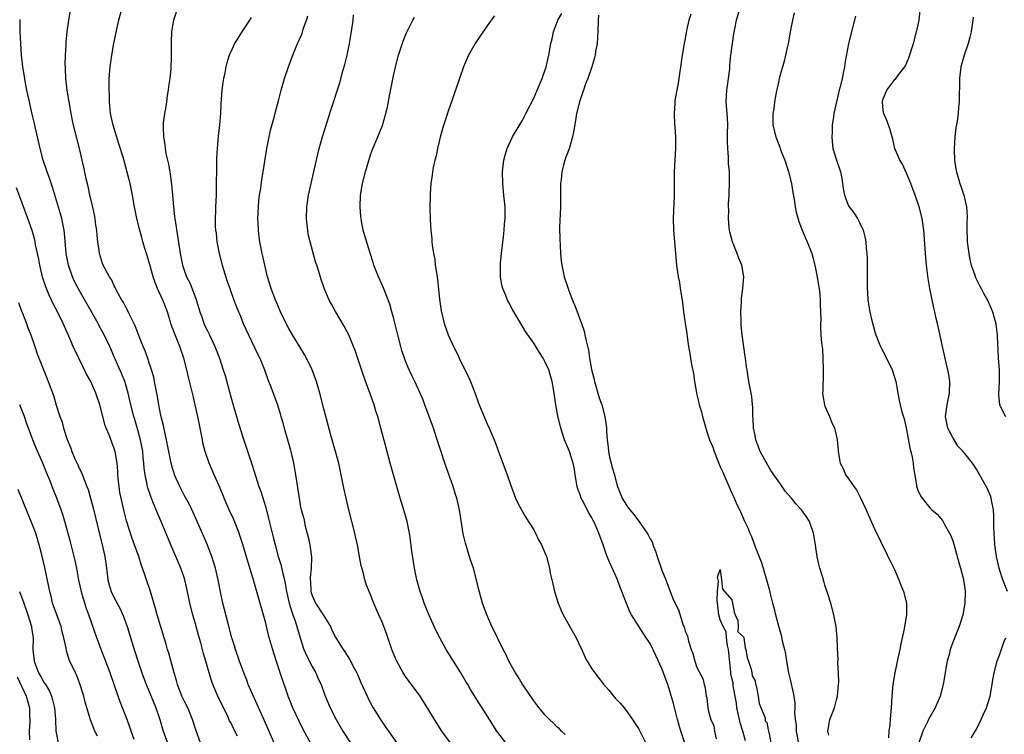
# Model space of a CAD drawing. Units: inches. Extents: x 2505000 to 2508000, y 1497000 to 1500000.
# Drawn here: x 2505945 to 2506114, y 1497774 to 1497897 of the extents above; entities that cross this region are included whole.
import ezdxf

# ---------------------------------------------------------------- set-up
doc = ezdxf.new("R2010")
doc.units = ezdxf.units.IN
doc.header["$MEASUREMENT"] = 0
doc.layers.add('LD25051497_2ft', color=101, linetype='Continuous')

msp = doc.modelspace()

# ---------------------------------------------------------------- linework, layer by layer
at = {"layer": 'LD25051497_2ft'}
for points, elevation in [([(2505988.63, 1497772.63), (2505986.79, 1497776.79), (2505984.77, 1497781.23), (2505984.02, 1497783), (2505983.74, 1497783.74), (2505983.24, 1497785), (2505982.52, 1497787), (2505981.84, 1497789), (2505981.65, 1497789.65), (2505981.21, 1497791), (2505980.54, 1497793.46), (2505979.65, 1497797), (2505979.19, 1497799.19), (2505978.84, 1497801), (2505978.37, 1497803), (2505978.06, 1497804.06), (2505977.73, 1497805), (2505977, 1497806.94), (2505976.4, 1497808.4), (2505975.24, 1497811), (2505974.54, 1497812.54), (2505973.9, 1497813.9), (2505973, 1497815.53), (2505972.24, 1497817), (2505971.37, 1497819), (2505971.28, 1497819.28), (2505971, 1497820.15), (2505970.77, 1497821), (2505970.37, 1497823), (2505970.17, 1497824.16), (2505969.99, 1497825), (2505969.67, 1497826.33), (2505969.44, 1497827.44), (2505969, 1497829.21), (2505968.67, 1497831), (2505968.44, 1497832.44), (2505968.14, 1497833.86), (2505967.94, 1497835), (2505967.78, 1497835.78), (2505967.42, 1497837), (2505967, 1497838.23), (2505966.82, 1497838.82), (2505966.29, 1497840.29), (2505965.98, 1497841), (2505965.28, 1497842.72), (2505964.59, 1497844.59), (2505963.71, 1497846.29), (2505963.28, 1497847.28), (2505963, 1497847.76), (2505962.6, 1497848.59), (2505962.32, 1497849), (2505961.46, 1497850.54), (2505961.15, 1497851.15), (2505961, 1497851.42), (2505960.52, 1497852.52), (2505960.19, 1497853), (2505959.1, 1497855), (2505959, 1497855.26), (2505958.49, 1497857), (2505958.43, 1497857.57), (2505958.2, 1497859), (2505958.06, 1497860.06), (2505958, 1497861), (2505957.86, 1497861.86), (2505957.73, 1497863), (2505957.61, 1497863.61), (2505957.32, 1497865), (2505956.84, 1497867), (2505956.51, 1497868.51), (2505956.2, 1497869.8), (2505955.8, 1497871.8), (2505955.52, 1497873), (2505955.05, 1497875), (2505954.51, 1497877), (2505954.02, 1497879), (2505953.83, 1497879.83), (2505953.61, 1497881), (2505953.26, 1497883), (2505952.94, 1497885), (2505952.7, 1497887), (2505952.64, 1497888.64), (2505952.61, 1497889), (2505952.6, 1497889.4), (2505952.65, 1497891), (2505952.75, 1497892.75), (2505952.76, 1497893.24), (2505952.93, 1497895), (2505953.19, 1497897), (2505953.55, 1497899)], 7326), ([(2505994.79, 1497772.79), (2505993.4, 1497775.4), (2505992.72, 1497776.72), (2505991.67, 1497779), (2505990.87, 1497781), (2505990.39, 1497782.39), (2505990.16, 1497783), (2505989.47, 1497785), (2505988.38, 1497788.38), (2505987.91, 1497790.09), (2505987.5, 1497791.5), (2505987, 1497793.55), (2505985.65, 1497798.35), (2505984.83, 1497801.17), (2505983.97, 1497803.97), (2505983.07, 1497807.07), (2505982.58, 1497808.58), (2505982.43, 1497809), (2505981.45, 1497811.45), (2505980.71, 1497813), (2505979.85, 1497815), (2505979.62, 1497815.62), (2505979, 1497817.12), (2505978.17, 1497819), (2505977.82, 1497819.82), (2505977.28, 1497821), (2505976.6, 1497823), (2505976.29, 1497824.29), (2505976.14, 1497825), (2505975.76, 1497827), (2505975.35, 1497829), (2505974.91, 1497831), (2505974.54, 1497832.54), (2505974.29, 1497833.71), (2505973.75, 1497835.75), (2505973.48, 1497837), (2505972.97, 1497839), (2505972.29, 1497841), (2505971.46, 1497843), (2505970.8, 1497844.8), (2505970.13, 1497847), (2505969.36, 1497849), (2505968.44, 1497851), (2505968.02, 1497852.02), (2505967.68, 1497853), (2505967.15, 1497854.85), (2505967, 1497855.44), (2505966.65, 1497856.65), (2505966.31, 1497857.69), (2505965.93, 1497859), (2505965.74, 1497859.74), (2505965.38, 1497861), (2505964.9, 1497863), (2505964.5, 1497865), (2505964.13, 1497867), (2505963.71, 1497869), (2505963.28, 1497870.72), (2505962.51, 1497873.49), (2505961.81, 1497875.81), (2505960.81, 1497879), (2505960.5, 1497880.5), (2505960.38, 1497881), (2505960.29, 1497881.71), (2505960.2, 1497883), (2505960.19, 1497884.19), (2505960.15, 1497885), (2505960.16, 1497887), (2505960.28, 1497889), (2505960.57, 1497891), (2505960.96, 1497893.04), (2505961.47, 1497895.47), (2505961.81, 1497897), (2505962.29, 1497899)], 7328), ([(2505971.61, 1497898.39), (2505971.16, 1497897), (2505971, 1497896.03), (2505970.84, 1497895), (2505970.76, 1497893.24), (2505970.76, 1497890.76), (2505970.69, 1497888.69), (2505970.52, 1497887), (2505970.33, 1497885.67), (2505970.26, 1497885), (2505970.1, 1497884.1), (2505969.95, 1497883), (2505969.86, 1497882.14), (2505969.63, 1497881), (2505969.43, 1497879.43), (2505969.41, 1497879), (2505969.41, 1497878.59), (2505969.45, 1497877), (2505969.69, 1497875.69), (2505969.74, 1497875), (2505969.88, 1497874.12), (2505970.15, 1497873), (2505970.33, 1497872.33), (2505970.53, 1497871), (2505970.62, 1497870.62), (2505970.85, 1497868.85), (2505971.01, 1497867.01), (2505971.17, 1497865), (2505971.36, 1497863.36), (2505971.39, 1497863), (2505972.32, 1497857), (2505972.7, 1497855), (2505973, 1497854.1), (2505973.41, 1497853), (2505973.96, 1497851.96), (2505975, 1497849.24), (2505975.53, 1497847.53), (2505975.68, 1497847), (2505976.08, 1497845.92), (2505976.4, 1497845), (2505976.57, 1497844.57), (2505977, 1497843.69), (2505977.35, 1497843), (2505978.29, 1497841), (2505979.05, 1497839), (2505979.72, 1497837), (2505980.02, 1497836.02), (2505981, 1497832.36), (2505982.2, 1497828.2), (2505983, 1497825.62), (2505984.33, 1497821.67), (2505984.68, 1497820.68), (2505985.85, 1497817), (2505986.15, 1497816.15), (2505987, 1497813.4), (2505987.51, 1497811.51), (2505988.31, 1497808.31), (2505988.62, 1497807), (2505989.15, 1497805), (2505989.59, 1497803.59), (2505989.93, 1497802.07), (2505990.21, 1497801), (2505990.36, 1497800.36), (2505990.6, 1497799), (2505991.05, 1497797), (2505991.47, 1497795.47), (2505991.67, 1497795), (2505992.06, 1497793.94), (2505992.35, 1497793), (2505992.89, 1497791), (2505993.56, 1497789), (2505994, 1497788), (2505995, 1497786.11), (2505995.63, 1497785), (2505996.02, 1497784.02), (2505996.5, 1497783), (2505997.17, 1497781.17), (2505998.09, 1497779), (2505999.12, 1497777), (2506000.27, 1497775), (2506001.54, 1497773)], 7330), ([(2506018.75, 1497773), (2506017.25, 1497775), (2506015.95, 1497777), (2506015, 1497778.62), (2506014.09, 1497780.09), (2506013.49, 1497781), (2506011, 1497784.42), (2506010.62, 1497785), (2506009.5, 1497787), (2506009.34, 1497787.34), (2506008.67, 1497789), (2506007.75, 1497791.75), (2506007.29, 1497793), (2506007, 1497793.74), (2506006.45, 1497795), (2506005.99, 1497795.99), (2506005.55, 1497797), (2506005.39, 1497797.39), (2506005, 1497798.46), (2506004.74, 1497799), (2506004.23, 1497800.22), (2506004.01, 1497801), (2506003.72, 1497802.28), (2506003.4, 1497803.4), (2506003.12, 1497805), (2506002.74, 1497807), (2506002.41, 1497808.41), (2506002.29, 1497809), (2506001.26, 1497813), (2506000.79, 1497815), (2506000.35, 1497817), (2505999.96, 1497819), (2505999.54, 1497821), (2505998.19, 1497825.81), (2505997, 1497830.3), (2505996.31, 1497833), (2505995.72, 1497835), (2505994.98, 1497837), (2505994.01, 1497839), (2505993.66, 1497839.66), (2505991.63, 1497843), (2505991, 1497844.11), (2505990.54, 1497845), (2505989.56, 1497847), (2505989, 1497848.23), (2505988.67, 1497849), (2505987.92, 1497851), (2505987.32, 1497853), (2505986.83, 1497855), (2505986.51, 1497856.51), (2505986.39, 1497857), (2505986.01, 1497859), (2505985.87, 1497859.87), (2505985.75, 1497861), (2505985.72, 1497862.28), (2505985.66, 1497863), (2505985.75, 1497865), (2505985.84, 1497866.16), (2505985.96, 1497867), (2505986.14, 1497868.14), (2505986.31, 1497869.69), (2505986.55, 1497871), (2505987.19, 1497875), (2505987.58, 1497877), (2505987.85, 1497878.15), (2505988.53, 1497880.53), (2505988.71, 1497881.29), (2505989.21, 1497883.21), (2505989.65, 1497885), (2505990.23, 1497887), (2505990.91, 1497889), (2505991.65, 1497891), (2505992.48, 1497893), (2505992.65, 1497893.35), (2505993.25, 1497894.75), (2505993.46, 1497895.46), (2505994, 1497897), (2505994.23, 1497897.77)], 7334), ([(2506028.22, 1497773), (2506026.7, 1497775), (2506025.41, 1497777), (2506024.16, 1497779), (2506023.69, 1497779.69), (2506022.15, 1497782.15), (2506021.69, 1497783), (2506021.42, 1497783.42), (2506020.52, 1497785), (2506017.99, 1497789), (2506016.88, 1497791), (2506016.25, 1497792.25), (2506015, 1497795.03), (2506014.21, 1497797), (2506013.9, 1497797.9), (2506013.5, 1497799), (2506012.96, 1497801), (2506012.55, 1497803), (2506012.09, 1497805.91), (2506011.85, 1497807.85), (2506011.66, 1497809), (2506011.26, 1497811), (2506010.76, 1497812.76), (2506010.09, 1497815), (2506009.51, 1497817), (2506008.38, 1497821), (2506007.66, 1497823.66), (2506006.79, 1497827), (2506006.24, 1497829), (2506005.93, 1497829.93), (2506005.6, 1497831), (2506003.85, 1497835.85), (2506002.35, 1497840.35), (2506002.1, 1497841), (2506001.28, 1497843), (2506001, 1497843.56), (2506000.49, 1497844.49), (2505999.01, 1497847.01), (2505998.29, 1497848.29), (2505997.91, 1497849), (2505997.03, 1497851.03), (2505996.51, 1497852.51), (2505996.12, 1497853.88), (2505995.77, 1497855), (2505995.57, 1497855.57), (2505994.61, 1497859), (2505994.31, 1497860.31), (2505994.21, 1497861), (2505994.14, 1497861.86), (2505994.02, 1497863), (2505994.07, 1497865), (2505994.34, 1497867), (2505994.78, 1497869), (2505995.22, 1497870.78), (2505995.96, 1497874.04), (2505996.2, 1497875), (2505996.74, 1497877), (2505998.25, 1497881.75), (2505999.73, 1497886.27), (2506000.26, 1497888.26), (2506000.6, 1497889.4), (2506000.97, 1497891), (2506001.4, 1497893), (2506001.63, 1497894.37), (2506001.85, 1497895.85), (2506001.99, 1497897), (2506002.06, 1497897.94)], 7336), ([(2506026.25, 1497897.75), (2506025.73, 1497897), (2506025, 1497896.06), (2506023.76, 1497894.24), (2506022.93, 1497893), (2506021.84, 1497891), (2506020.96, 1497889), (2506020.26, 1497887), (2506019.6, 1497885), (2506018.9, 1497883), (2506018.39, 1497881.61), (2506017.81, 1497879.81), (2506017.39, 1497878.61), (2506016.93, 1497876.93), (2506016.5, 1497875), (2506016.26, 1497873.74), (2506016.05, 1497873), (2506015.75, 1497871.75), (2506015.63, 1497871), (2506015.59, 1497870.41), (2506015.34, 1497869), (2506015.21, 1497867.21), (2506015.22, 1497866.78), (2506015.19, 1497865), (2506015.24, 1497862.76), (2506015.34, 1497861), (2506015.52, 1497859.52), (2506015.54, 1497859), (2506015.58, 1497858.41), (2506015.81, 1497857), (2506016.01, 1497856.01), (2506016.12, 1497855), (2506016.3, 1497853.7), (2506016.5, 1497852.5), (2506016.86, 1497849.14), (2506017.14, 1497847.14), (2506017.63, 1497845), (2506018, 1497844), (2506018.32, 1497843), (2506019.21, 1497841), (2506019.84, 1497839.84), (2506020.21, 1497839), (2506021.15, 1497837.15), (2506021.8, 1497835.8), (2506022.15, 1497835), (2506022.94, 1497832.94), (2506023.49, 1497831.49), (2506023.65, 1497831), (2506024.09, 1497829.91), (2506025, 1497827.77), (2506025.37, 1497827), (2506026.22, 1497825), (2506026.44, 1497824.44), (2506027, 1497822.85), (2506027.72, 1497821), (2506028.45, 1497819), (2506029, 1497817.33), (2506029.9, 1497815), (2506030.25, 1497814.25), (2506030.92, 1497813), (2506031.66, 1497811.66), (2506033, 1497809.56), (2506033.31, 1497809), (2506033.85, 1497807.85), (2506034.36, 1497807), (2506035, 1497805.52), (2506035.2, 1497805), (2506035.71, 1497803), (2506035.86, 1497802.14), (2506036.1, 1497801), (2506036.29, 1497800.29), (2506036.57, 1497799), (2506037.22, 1497797), (2506037.74, 1497795.74), (2506038.07, 1497795), (2506039.81, 1497791.81), (2506040.29, 1497791), (2506041, 1497789.55), (2506041.26, 1497789), (2506041.78, 1497787.78), (2506042.2, 1497787), (2506043, 1497785.71), (2506043.48, 1497785), (2506045, 1497783.07), (2506045.97, 1497781.97), (2506047, 1497780.7), (2506047.83, 1497779.83), (2506048.52, 1497779), (2506049, 1497778.36), (2506049.96, 1497777), (2506050.39, 1497776.38), (2506051, 1497775.46), (2506052.47, 1497772.47)], 7340), ([(2506059, 1497772.76), (2506058.26, 1497775), (2506057.96, 1497775.96), (2506057.67, 1497777), (2506057, 1497779.77), (2506056.74, 1497780.74), (2506056.02, 1497783), (2506055.74, 1497783.74), (2506055, 1497785.75), (2506053.98, 1497787.98), (2506053, 1497790.03), (2506052.33, 1497791), (2506051.8, 1497791.8), (2506051, 1497793.09), (2506049.78, 1497795), (2506049.5, 1497795.5), (2506048.93, 1497796.93), (2506048.15, 1497799), (2506047.81, 1497799.81), (2506047.38, 1497801), (2506047, 1497801.88), (2506046.02, 1497804.02), (2506045.63, 1497805), (2506045.44, 1497805.44), (2506044.92, 1497807), (2506044.2, 1497809), (2506043.61, 1497810.39), (2506043.33, 1497811), (2506043.19, 1497811.19), (2506043, 1497811.6), (2506042.46, 1497812.46), (2506041.41, 1497814.59), (2506041.18, 1497815), (2506041, 1497815.54), (2506040.6, 1497816.6), (2506040.49, 1497817), (2506040.14, 1497819), (2506039.99, 1497819.99), (2506039.79, 1497821), (2506039.15, 1497823), (2506039, 1497823.39), (2506038.32, 1497825), (2506037.66, 1497827), (2506037.14, 1497829.14), (2506036.81, 1497831), (2506036.53, 1497833), (2506036.17, 1497835), (2506035.58, 1497837), (2506035, 1497838.33), (2506034.63, 1497839), (2506033.98, 1497839.98), (2506033.37, 1497841), (2506033, 1497841.57), (2506031.62, 1497843.62), (2506030.8, 1497845), (2506030.11, 1497846.11), (2506029.39, 1497847.39), (2506028.68, 1497848.68), (2506028.52, 1497849), (2506028.23, 1497849.77), (2506027.71, 1497851), (2506027.56, 1497851.56), (2506027.31, 1497853), (2506027.31, 1497854.69), (2506027.29, 1497855), (2506027.31, 1497855.31), (2506027.48, 1497857), (2506027.82, 1497859.82), (2506027.93, 1497861), (2506027.98, 1497862.02), (2506028.08, 1497863), (2506028.09, 1497864.09), (2506028.08, 1497865), (2506027.9, 1497867), (2506027.69, 1497869), (2506027.65, 1497871), (2506027.89, 1497873), (2506028.12, 1497873.88), (2506028.46, 1497875), (2506029.38, 1497877), (2506031, 1497879.73), (2506031.68, 1497881), (2506033, 1497883.67), (2506033.61, 1497885), (2506034.45, 1497887), (2506035.12, 1497889), (2506035.59, 1497891), (2506035.95, 1497893), (2506036.17, 1497893.83), (2506036.39, 1497895), (2506037.14, 1497897), (2506037.81, 1497898.19)], 7342), ([(2506044.11, 1497897.9), (2506044.05, 1497897), (2506044.02, 1497895), (2506043.97, 1497894.03), (2506043.88, 1497893), (2506043.64, 1497891.64), (2506043.55, 1497891), (2506043.45, 1497890.55), (2506043.01, 1497889), (2506042.29, 1497887), (2506041.92, 1497886.08), (2506041.53, 1497885), (2506040.86, 1497883), (2506040.38, 1497881), (2506040.22, 1497880.22), (2506039.91, 1497878.09), (2506039.65, 1497877), (2506039.07, 1497874.93), (2506038.5, 1497873.5), (2506038.34, 1497873), (2506038.14, 1497872.14), (2506037.81, 1497871), (2506037.71, 1497869.71), (2506037.63, 1497869), (2506037.58, 1497865), (2506037.46, 1497861.46), (2506037.47, 1497859.47), (2506037.56, 1497858.44), (2506037.62, 1497857), (2506037.74, 1497855.74), (2506037.83, 1497855), (2506038.23, 1497853), (2506038.9, 1497851), (2506039, 1497850.77), (2506039.66, 1497849), (2506040.05, 1497848.05), (2506041.21, 1497845), (2506041.64, 1497843.64), (2506041.81, 1497843), (2506042.03, 1497841.97), (2506042.39, 1497840.39), (2506042.6, 1497839), (2506042.94, 1497837.06), (2506043.36, 1497835.36), (2506043.42, 1497835), (2506044.24, 1497832.24), (2506044.68, 1497831), (2506045.24, 1497829), (2506045.45, 1497827.45), (2506045.5, 1497827), (2506045.5, 1497826.5), (2506045.6, 1497825), (2506045.77, 1497823.77), (2506045.83, 1497823), (2506046.04, 1497822.04), (2506046.3, 1497821), (2506046.42, 1497820.42), (2506046.87, 1497819), (2506047, 1497818.48), (2506047.41, 1497817), (2506047.84, 1497815.84), (2506048.18, 1497815), (2506049, 1497813.67), (2506049.52, 1497813), (2506050.2, 1497812.2), (2506051, 1497811.11), (2506051.06, 1497811.06), (2506051.3, 1497810.7), (2506052.51, 1497809), (2506052.68, 1497808.68), (2506053, 1497808.02), (2506053.37, 1497807.37), (2506053.48, 1497807), (2506053.92, 1497805.92), (2506054.2, 1497805), (2506055, 1497802.66), (2506055.66, 1497801), (2506056.05, 1497800.05), (2506056.43, 1497799), (2506057, 1497797.49), (2506057.85, 1497795.85), (2506058.61, 1497793.39), (2506058.83, 1497792.83), (2506059, 1497792.18), (2506059.39, 1497791.39), (2506059.44, 1497791), (2506059.57, 1497790.43), (2506060.06, 1497789), (2506060.33, 1497788.33), (2506060.65, 1497787), (2506061, 1497785.95), (2506062.03, 1497784.03), (2506062.25, 1497783), (2506062.44, 1497782.44), (2506062.63, 1497781), (2506062.7, 1497780.7), (2506062.89, 1497779), (2506063, 1497778.38), (2506063.42, 1497777), (2506063.92, 1497775.92), (2506064.03, 1497775), (2506064.32, 1497773.68)], 7344), ([(2506059.95, 1497898.05), (2506059.64, 1497897), (2506059.26, 1497895.26), (2506059.19, 1497894.81), (2506058.83, 1497893), (2506058.5, 1497891), (2506058.23, 1497889), (2506057.8, 1497886.2), (2506057.55, 1497885), (2506057.25, 1497883.25), (2506057.22, 1497883), (2506057.22, 1497882.78), (2506057.12, 1497881), (2506057.2, 1497879.2), (2506057.25, 1497878.75), (2506057.36, 1497877), (2506057.36, 1497875), (2506057.13, 1497871), (2506057.13, 1497866.87), (2506056.96, 1497863), (2506057.01, 1497861), (2506057.52, 1497855), (2506057.82, 1497853), (2506058.01, 1497852.01), (2506058.17, 1497851), (2506058.35, 1497849.65), (2506058.55, 1497848.55), (2506058.73, 1497847), (2506059, 1497845.04), (2506059.28, 1497843.28), (2506059.32, 1497842.68), (2506059.58, 1497841), (2506059.81, 1497839.81), (2506059.91, 1497839), (2506060.08, 1497837.92), (2506060.41, 1497836.41), (2506060.61, 1497835), (2506060.93, 1497833.07), (2506061, 1497832.74), (2506061.36, 1497831.36), (2506061.42, 1497831), (2506061.8, 1497829.8), (2506061.96, 1497829), (2506062.23, 1497828.23), (2506062.54, 1497827), (2506063, 1497825.53), (2506063.19, 1497825), (2506063.73, 1497823.73), (2506063.97, 1497823), (2506065, 1497820.4), (2506065.47, 1497819.47), (2506066.17, 1497817.83), (2506066.68, 1497816.68), (2506067, 1497815.88), (2506067.3, 1497815.3), (2506067.78, 1497814.22), (2506068.56, 1497812.56), (2506069, 1497811.43), (2506069.15, 1497811.15), (2506069.8, 1497809.8), (2506070.11, 1497809), (2506070.39, 1497808.39), (2506071, 1497806.65), (2506072.07, 1497804.07), (2506072.38, 1497803), (2506073.4, 1497799.4), (2506073.64, 1497798.36), (2506074, 1497797), (2506074.23, 1497796.23), (2506074.51, 1497795), (2506075, 1497793.09), (2506075.48, 1497791.48), (2506075.72, 1497790.28), (2506076.03, 1497789), (2506076.2, 1497788.2), (2506076.38, 1497787), (2506076.75, 1497785), (2506077, 1497783.85), (2506077.57, 1497781.57), (2506077.64, 1497781), (2506077.83, 1497779.83), (2506077.82, 1497779), (2506077.76, 1497778.24), (2506077.88, 1497777), (2506078.03, 1497776.03), (2506078.06, 1497775), (2506078.54, 1497772.54)], 7346), ([(2506083.68, 1497774.32), (2506083.5, 1497775), (2506083.63, 1497775.63), (2506083.84, 1497777), (2506084.65, 1497779), (2506085, 1497780.37), (2506085.18, 1497781), (2506085.35, 1497783), (2506085.36, 1497783.36), (2506085.32, 1497785), (2506085.23, 1497786.77), (2506085.24, 1497787.24), (2506085.18, 1497789.18), (2506085.1, 1497791.1), (2506084.93, 1497792.93), (2506084.55, 1497795), (2506084.02, 1497797), (2506083.57, 1497798.43), (2506083, 1497800.09), (2506082.78, 1497800.78), (2506082.62, 1497801.38), (2506082.12, 1497803), (2506081.88, 1497803.88), (2506081.67, 1497805), (2506081.45, 1497806.55), (2506081.31, 1497807.31), (2506081.04, 1497809), (2506080.34, 1497811), (2506079.81, 1497811.81), (2506078.98, 1497813), (2506078.01, 1497814.01), (2506077.24, 1497815), (2506077.12, 1497815.12), (2506076.18, 1497816.18), (2506075.65, 1497817), (2506073.72, 1497819.72), (2506071.9, 1497823), (2506071.63, 1497823.63), (2506071.13, 1497825), (2506071, 1497825.73), (2506070.73, 1497827), (2506070.67, 1497828.67), (2506070.63, 1497829), (2506070.61, 1497830.61), (2506070.55, 1497831), (2506070.43, 1497832.43), (2506070.15, 1497833.85), (2506069.96, 1497835), (2506069.81, 1497835.81), (2506069.63, 1497837), (2506069.53, 1497837.53), (2506069.35, 1497839), (2506069.29, 1497839.29), (2506068.79, 1497843), (2506068.64, 1497844.64), (2506068.6, 1497845.4), (2506068.57, 1497847), (2506068.68, 1497848.68), (2506068.7, 1497849.3), (2506068.93, 1497851), (2506069.08, 1497853), (2506068.75, 1497855), (2506068.19, 1497856.19), (2506067.93, 1497857), (2506067.11, 1497859), (2506066.68, 1497860.68), (2506066.62, 1497861), (2506066.57, 1497861.43), (2506066.44, 1497863), (2506066.48, 1497864.48), (2506066.46, 1497865), (2506066.47, 1497865.53), (2506066.56, 1497867), (2506066.64, 1497869.36), (2506066.6, 1497871), (2506066.44, 1497872.44), (2506066.46, 1497873.54), (2506066.31, 1497875), (2506066.27, 1497876.27), (2506066.28, 1497877), (2506066.28, 1497877.72), (2506066.32, 1497879), (2506066.26, 1497880.26), (2506066.19, 1497881), (2506066.03, 1497883), (2506066.16, 1497885), (2506066.26, 1497885.74), (2506066.46, 1497887), (2506066.66, 1497888.66), (2506066.7, 1497889.3), (2506066.87, 1497891), (2506067.12, 1497893), (2506067.34, 1497894.66), (2506067.53, 1497895.53), (2506067.81, 1497897), (2506068.38, 1497899)], 7348), ([(2506077.73, 1497898.27), (2506077.44, 1497897), (2506077.05, 1497895.05), (2506076.73, 1497893.27), (2506076.56, 1497892.56), (2506076.23, 1497891), (2506075.99, 1497890.01), (2506075.14, 1497887), (2506075, 1497886.4), (2506074.64, 1497884.64), (2506074.35, 1497883), (2506074.2, 1497881.8), (2506074.06, 1497881), (2506074.05, 1497880.05), (2506074.08, 1497879), (2506074.55, 1497877), (2506075.24, 1497875.24), (2506075.31, 1497875), (2506075.49, 1497874.51), (2506076.09, 1497873), (2506076.75, 1497871), (2506077.23, 1497869), (2506077.46, 1497867.46), (2506077.69, 1497866.31), (2506077.88, 1497865), (2506078.05, 1497864.05), (2506078.49, 1497862.49), (2506079, 1497861.3), (2506079.64, 1497859.64), (2506079.95, 1497859), (2506080.73, 1497857), (2506081, 1497856.1), (2506081.28, 1497855), (2506081.69, 1497853), (2506081.85, 1497851.85), (2506081.99, 1497851), (2506082.13, 1497849.87), (2506082.19, 1497849), (2506082.15, 1497848.15), (2506082.24, 1497847), (2506082.27, 1497845.73), (2506082.21, 1497845), (2506082.23, 1497844.23), (2506082.29, 1497843), (2506082.41, 1497841.59), (2506082.56, 1497840.56), (2506082.66, 1497839), (2506082.72, 1497837), (2506082.67, 1497836.67), (2506082.64, 1497833.36), (2506082.58, 1497833), (2506082.62, 1497832.62), (2506082.92, 1497831), (2506083, 1497830.78), (2506083.79, 1497829), (2506084.11, 1497828.11), (2506084.64, 1497827), (2506085, 1497825.6), (2506085.12, 1497825), (2506085.25, 1497823.25), (2506085.28, 1497823), (2506085.62, 1497821), (2506086.1, 1497820.1), (2506086.55, 1497819), (2506087, 1497818.43), (2506087.94, 1497817), (2506088.42, 1497816.42), (2506089.08, 1497815.08), (2506090.07, 1497813), (2506091, 1497810.86), (2506091.84, 1497809), (2506092.23, 1497808.23), (2506092.81, 1497807), (2506093.56, 1497805.56), (2506093.81, 1497805), (2506094.22, 1497804.22), (2506095, 1497802.64), (2506095.69, 1497801), (2506096.04, 1497800.04), (2506096.48, 1497799), (2506096.97, 1497797), (2506096.98, 1497795), (2506096.7, 1497793.3), (2506096.6, 1497792.6), (2506096.26, 1497791), (2506096.01, 1497789.99), (2506095.84, 1497789), (2506095.53, 1497787.54), (2506095.33, 1497786.67), (2506094.98, 1497785.02), (2506094.65, 1497783), (2506094.46, 1497781), (2506094.34, 1497779), (2506094.23, 1497777.77), (2506094.19, 1497777), (2506094.13, 1497776.13), (2506093.95, 1497775), (2506093.88, 1497773.88)], 7350), ([(2506114.36, 1497799), (2506113.53, 1497801), (2506113, 1497802.59), (2506112.89, 1497803), (2506112.46, 1497805), (2506112.17, 1497807), (2506112.11, 1497808.11), (2506112.03, 1497809), (2506111.97, 1497810.03), (2506112.01, 1497812.01), (2506111.91, 1497813), (2506111.62, 1497814.38), (2506111.54, 1497815), (2506111.39, 1497815.39), (2506110.81, 1497816.81), (2506109.34, 1497819.34), (2506109, 1497819.97), (2506108.33, 1497821), (2506107, 1497822.65), (2506106.75, 1497823), (2506105.88, 1497823.88), (2506105, 1497825.27), (2506104.11, 1497827), (2506103.68, 1497829), (2506103.97, 1497831), (2506104.4, 1497833), (2506104.42, 1497835), (2506104.24, 1497836.24), (2506104.09, 1497837), (2506103.79, 1497838.21), (2506103.53, 1497839.53), (2506103.17, 1497841), (2506102.3, 1497845), (2506102.05, 1497846.04), (2506101.85, 1497847), (2506101.68, 1497847.68), (2506101.01, 1497851), (2506100.71, 1497852.71), (2506100.42, 1497855), (2506100.3, 1497856.3), (2506099.99, 1497861), (2506099.67, 1497863), (2506099.15, 1497865), (2506098.49, 1497867), (2506098.1, 1497868.1), (2506097.74, 1497869), (2506097, 1497870.77), (2506096.29, 1497872.29), (2506095.85, 1497873), (2506095, 1497875), (2506094.63, 1497876.63), (2506094.21, 1497878.21), (2506093.68, 1497879.68), (2506093.08, 1497881), (2506093, 1497881.57), (2506092.87, 1497883), (2506093, 1497883.51), (2506093.61, 1497885), (2506095, 1497886.82), (2506095.1, 1497886.9), (2506095.62, 1497887.62), (2506096.69, 1497889), (2506096.81, 1497889.19), (2506097.42, 1497890.58), (2506098.17, 1497893), (2506098.72, 1497895), (2506099, 1497896.23), (2506099.16, 1497897), (2506099.34, 1497898.66)], 7354), ([(2505982.14, 1497774.14), (2505981.48, 1497775.48), (2505981, 1497776.47), (2505980.81, 1497776.81), (2505980.49, 1497777.51), (2505978.79, 1497781), (2505977.93, 1497783), (2505977.69, 1497783.69), (2505977.28, 1497785), (2505976.72, 1497787), (2505976.33, 1497788.33), (2505975.85, 1497790.15), (2505975.46, 1497791.46), (2505975, 1497793.18), (2505974.49, 1497795), (2505973.99, 1497797), (2505973.48, 1497799.48), (2505973.13, 1497801), (2505973, 1497801.41), (2505972.45, 1497803), (2505970.71, 1497807), (2505969.05, 1497811), (2505968.42, 1497812.42), (2505967.65, 1497814.35), (2505967.26, 1497815.26), (2505966.77, 1497816.77), (2505966.71, 1497817), (2505966.67, 1497817.33), (2505966.32, 1497819), (2505966.16, 1497820.16), (2505966.11, 1497821), (2505965.99, 1497821.99), (2505965.9, 1497823), (2505965.52, 1497825), (2505965, 1497826.91), (2505964.51, 1497828.51), (2505964.35, 1497829), (2505963.86, 1497831), (2505963.4, 1497833), (2505963, 1497834.42), (2505962.82, 1497835), (2505962.3, 1497836.3), (2505961, 1497839.25), (2505960.22, 1497841), (2505959.28, 1497843), (2505958.48, 1497844.48), (2505958.22, 1497845), (2505957.77, 1497845.77), (2505957.07, 1497847.07), (2505955, 1497850.69), (2505954.2, 1497852.2), (2505953.84, 1497853), (2505953.14, 1497855), (2505952.77, 1497857), (2505952.47, 1497860.47), (2505952.39, 1497861), (2505952.22, 1497861.78), (2505952, 1497863), (2505951.79, 1497863.79), (2505950.39, 1497868.39), (2505949.9, 1497869.9), (2505949.49, 1497871), (2505948.83, 1497873), (2505948.31, 1497875), (2505947.49, 1497878.51), (2505947.32, 1497879.32), (2505946.87, 1497881.13), (2505946.43, 1497883), (2505946.19, 1497884.19), (2505946.01, 1497885), (2505945.78, 1497886.22), (2505945.64, 1497887), (2505945.33, 1497889), (2505945.09, 1497891), (2505944.95, 1497893), (2505944.88, 1497895), (2505944.87, 1497897.13)], 7324), ([(2505984.51, 1497897.49), (2505984.2, 1497897), (2505982.9, 1497895), (2505981.65, 1497893), (2505981, 1497891.62), (2505980.73, 1497891), (2505980.31, 1497889.69), (2505980.15, 1497889), (2505979.98, 1497887.98), (2505979.76, 1497887), (2505979.67, 1497886.33), (2505979.5, 1497885), (2505979.32, 1497882.68), (2505979.23, 1497881), (2505979.08, 1497879.08), (2505978.87, 1497877.13), (2505978.68, 1497875), (2505978.58, 1497873.42), (2505978.49, 1497867), (2505978.39, 1497865), (2505978.38, 1497864.38), (2505978.3, 1497863), (2505978.33, 1497861.67), (2505978.39, 1497861), (2505978.48, 1497860.48), (2505978.64, 1497859), (2505978.99, 1497857), (2505979.51, 1497855), (2505979.76, 1497854.24), (2505980.35, 1497852.35), (2505980.85, 1497851), (2505981.54, 1497849), (2505981.94, 1497847.94), (2505982.33, 1497847), (2505982.54, 1497846.54), (2505983.16, 1497845), (2505984.04, 1497843), (2505985.66, 1497839.66), (2505985.97, 1497839), (2505986.78, 1497837), (2505987.38, 1497835.38), (2505987.88, 1497834.12), (2505988.3, 1497833), (2505989.01, 1497831.01), (2505989.47, 1497829.47), (2505989.6, 1497829), (2505989.92, 1497827.92), (2505990.16, 1497827), (2505990.81, 1497824.81), (2505991.25, 1497823.25), (2505991.31, 1497823), (2505991.75, 1497821), (2505992.09, 1497819), (2505992.72, 1497815), (2505993, 1497813.48), (2505993.1, 1497813), (2505993.52, 1497811.52), (2505993.79, 1497810.2), (2505994.29, 1497808.29), (2505994.56, 1497807), (2505994.87, 1497804.87), (2505994.82, 1497803), (2505994.64, 1497801.36), (2505994.66, 1497801), (2505994.69, 1497800.69), (2505994.76, 1497799), (2505995, 1497798.28), (2505995.56, 1497797), (2505996.89, 1497795), (2505997, 1497794.8), (2505998.12, 1497793), (2505998.36, 1497792.36), (2505999.03, 1497791.03), (2506000.29, 1497789), (2506000.6, 1497788.6), (2506001.38, 1497787.38), (2506002.16, 1497785.84), (2506002.62, 1497785), (2506003.34, 1497783.34), (2506004.41, 1497781), (2506005, 1497779.84), (2506005.46, 1497779), (2506006.7, 1497777), (2506007.64, 1497775.64), (2506008.06, 1497775), (2506010.94, 1497770.94)], 7332), ([(2506038.43, 1497774.43), (2506037.78, 1497775), (2506037.41, 1497775.41), (2506037, 1497775.74), (2506036.4, 1497776.4), (2506035.73, 1497777), (2506035, 1497777.73), (2506033.94, 1497779), (2506033.54, 1497779.54), (2506033, 1497780.19), (2506031.29, 1497782.71), (2506031, 1497783.16), (2506030.34, 1497784.34), (2506029.88, 1497785), (2506028.76, 1497787), (2506028.21, 1497788.21), (2506027.77, 1497789), (2506026.79, 1497791), (2506026.24, 1497792.24), (2506025.84, 1497793), (2506024.94, 1497795), (2506024.22, 1497797), (2506023.51, 1497799.51), (2506023.17, 1497801), (2506022.65, 1497803), (2506022.24, 1497804.24), (2506022.01, 1497805), (2506021.74, 1497805.74), (2506021.27, 1497807.27), (2506020.88, 1497808.88), (2506020.27, 1497813), (2506019.8, 1497815), (2506019.61, 1497815.61), (2506019.16, 1497817), (2506017.77, 1497821), (2506017, 1497823.31), (2506016.46, 1497825), (2506015.79, 1497827), (2506014.34, 1497831), (2506013.96, 1497831.96), (2506013.52, 1497833), (2506012.58, 1497835), (2506012.06, 1497836.06), (2506011.63, 1497837), (2506011, 1497838.49), (2506010.81, 1497839), (2506010.36, 1497840.36), (2506010.18, 1497841), (2506009.66, 1497843), (2506009, 1497845.78), (2506008.67, 1497847), (2506008.29, 1497848.29), (2506007.39, 1497850.61), (2506007.19, 1497851.19), (2506007, 1497851.63), (2506006.36, 1497853), (2506005.59, 1497855), (2506005.44, 1497855.44), (2506004.95, 1497857.05), (2506004.01, 1497860.01), (2506003.75, 1497861), (2506003.47, 1497862.53), (2506003.37, 1497863), (2506003.33, 1497863.33), (2506003.2, 1497865), (2506003.26, 1497867), (2506003.61, 1497869), (2506004.16, 1497871), (2506005, 1497873.92), (2506005.28, 1497874.72), (2506006.25, 1497877), (2506007.04, 1497878.96), (2506007.65, 1497881), (2506007.93, 1497882.07), (2506008.31, 1497884.31), (2506008.55, 1497885.45), (2506009, 1497887.74), (2506009.29, 1497889), (2506009.81, 1497891), (2506010.22, 1497892.22), (2506010.58, 1497893.42), (2506011, 1497894.46), (2506011.16, 1497894.84), (2506011.52, 1497895.52), (2506012.27, 1497897), (2506012.53, 1497897.47)], 7338), ([(2506088.26, 1497897.74), (2506087.72, 1497895.72), (2506087.05, 1497893), (2506086.39, 1497889.61), (2506086.33, 1497889), (2506086.2, 1497888.2), (2506085.94, 1497887), (2506085.6, 1497885.6), (2506085.44, 1497885), (2506084.96, 1497883), (2506084.55, 1497881), (2506084.46, 1497880.46), (2506084.26, 1497879), (2506084.22, 1497877.78), (2506084.16, 1497877), (2506084.22, 1497876.22), (2506084.37, 1497875), (2506084.96, 1497873), (2506085.5, 1497871.5), (2506085.64, 1497871), (2506085.87, 1497869.87), (2506086.12, 1497868.12), (2506086.33, 1497867), (2506087, 1497865.29), (2506087.16, 1497865), (2506087.96, 1497863.96), (2506088.59, 1497863), (2506089, 1497862.21), (2506089.54, 1497861), (2506089.87, 1497859.87), (2506090, 1497859), (2506090.08, 1497857.92), (2506090.21, 1497857), (2506090.24, 1497856.24), (2506090.26, 1497855), (2506090.22, 1497853.78), (2506090.23, 1497853), (2506090.26, 1497852.26), (2506090.22, 1497851), (2506090.31, 1497850.31), (2506090.37, 1497849), (2506090.73, 1497847), (2506091, 1497845.73), (2506091.55, 1497843.55), (2506091.74, 1497843), (2506092.27, 1497841.73), (2506092.54, 1497841), (2506092.68, 1497840.68), (2506093.57, 1497839), (2506094.53, 1497837), (2506095.15, 1497835), (2506095.49, 1497833), (2506095.76, 1497831.76), (2506095.9, 1497831), (2506096.2, 1497829.8), (2506096.6, 1497828.6), (2506097, 1497826.77), (2506097.58, 1497823.58), (2506097.74, 1497823), (2506097.96, 1497822.04), (2506098.14, 1497821), (2506098.22, 1497820.22), (2506098.71, 1497817.29), (2506098.74, 1497817), (2506099, 1497816.27), (2506099.39, 1497815.39), (2506099.67, 1497815), (2506101, 1497813.36), (2506101.37, 1497813), (2506102.26, 1497812.26), (2506103.16, 1497811.16), (2506103.51, 1497810.49), (2506104.38, 1497809), (2506104.58, 1497808.58), (2506105, 1497807.49), (2506105.12, 1497807.12), (2506105.7, 1497805), (2506105.96, 1497803.96), (2506106.27, 1497803), (2506106.74, 1497801.26), (2506106.79, 1497801), (2506107, 1497799.47), (2506107.06, 1497798.94), (2506107, 1497797), (2506106.64, 1497795), (2506106.02, 1497793), (2506105.17, 1497790.83), (2506104.52, 1497789), (2506104.37, 1497788.37), (2506104, 1497787), (2506103.83, 1497786.17), (2506103.65, 1497785), (2506103.29, 1497783), (2506102.75, 1497781), (2506101.94, 1497779), (2506100.85, 1497777.15), (2506100.79, 1497777), (2506100.59, 1497776.59), (2506099.78, 1497775), (2506099.13, 1497773)], 7352), ([(2506108.46, 1497897.54), (2506108.41, 1497897), (2506108.07, 1497895), (2506107.89, 1497894.11), (2506107.57, 1497893), (2506106.88, 1497891), (2506106.34, 1497889), (2506106.09, 1497887), (2506106.01, 1497883), (2506105.95, 1497882.05), (2506105.85, 1497881), (2506105.68, 1497879.68), (2506105.47, 1497878.53), (2506105.32, 1497877), (2506105.18, 1497875), (2506105.2, 1497874.8), (2506105.24, 1497873), (2506105.47, 1497871.47), (2506105.58, 1497871), (2506106.16, 1497869), (2506106.39, 1497868.39), (2506106.82, 1497867), (2506107.3, 1497865), (2506107.42, 1497863.42), (2506107.39, 1497863), (2506107.34, 1497862.66), (2506107.35, 1497861), (2506107.43, 1497859.43), (2506107.42, 1497859), (2506107.67, 1497857), (2506107.88, 1497855.88), (2506108.12, 1497855), (2506108.75, 1497853.25), (2506108.86, 1497852.86), (2506109.52, 1497851.52), (2506109.82, 1497851), (2506110.19, 1497850.19), (2506110.9, 1497849), (2506111.53, 1497847.53), (2506111.77, 1497847), (2506112.04, 1497845.96), (2506112.31, 1497845), (2506112.41, 1497844.41), (2506112.54, 1497843), (2506112.59, 1497841.41), (2506112.65, 1497840.65), (2506112.73, 1497839), (2506112.89, 1497837), (2506112.91, 1497835), (2506112.78, 1497832.78), (2506112.96, 1497831), (2506113, 1497830.89), (2506114.01, 1497829)], 7356), ([(2505975.8, 1497773), (2505975.04, 1497775.04), (2505974.46, 1497777), (2505973.63, 1497779), (2505973, 1497780.21), (2505972.63, 1497781), (2505971.86, 1497783), (2505971.68, 1497783.68), (2505971.3, 1497785), (2505970.37, 1497788.37), (2505970.17, 1497789), (2505969.92, 1497789.92), (2505969.57, 1497791), (2505968.94, 1497793.06), (2505968.37, 1497795), (2505968.08, 1497796.08), (2505967.16, 1497799.16), (2505966.53, 1497801), (2505966.31, 1497801.69), (2505965.86, 1497803), (2505965.63, 1497803.63), (2505965.2, 1497805), (2505964.48, 1497807), (2505964.07, 1497808.07), (2505963.11, 1497811.11), (2505962.69, 1497812.69), (2505962.17, 1497815), (2505961.99, 1497815.99), (2505961.83, 1497817), (2505961.7, 1497818.3), (2505961.64, 1497819), (2505961.61, 1497819.61), (2505961.49, 1497821), (2505961.17, 1497823), (2505961, 1497823.54), (2505960.58, 1497824.58), (2505960.12, 1497825.88), (2505959.64, 1497827), (2505959.47, 1497827.47), (2505958.54, 1497831), (2505957.87, 1497833), (2505956.96, 1497835), (2505956.27, 1497836.27), (2505954.91, 1497839), (2505953.98, 1497841), (2505953.21, 1497842.79), (2505952.46, 1497844.45), (2505952.23, 1497845), (2505951.25, 1497847), (2505950.48, 1497848.48), (2505950.24, 1497849), (2505949.83, 1497849.83), (2505949.26, 1497851.26), (2505948.76, 1497852.76), (2505948.22, 1497855), (2505948.04, 1497856.04), (2505947.51, 1497858.49), (2505947.35, 1497859.35), (2505946.92, 1497860.92), (2505946.18, 1497863), (2505944.25, 1497868.25)], 7322), ([(2505944.56, 1497848.56), (2505945.11, 1497847.11), (2505945.27, 1497846.73), (2505945.94, 1497845), (2505946.2, 1497844.2), (2505946.69, 1497843), (2505947.39, 1497841), (2505947.77, 1497839.77), (2505948.81, 1497837.19), (2505949.47, 1497835.47), (2505949.69, 1497835), (2505950.59, 1497832.59), (2505951.04, 1497830.96), (2505951.67, 1497829), (2505952.04, 1497828.04), (2505952.32, 1497827), (2505952.92, 1497825.08), (2505953.56, 1497823.56), (2505953.73, 1497823), (2505954.25, 1497821.75), (2505954.73, 1497820.73), (2505955, 1497820.12), (2505955.38, 1497819.38), (2505955.82, 1497818.18), (2505956.31, 1497817), (2505956.5, 1497816.5), (2505956.94, 1497815), (2505957.36, 1497813.36), (2505958.22, 1497809.79), (2505958.92, 1497807), (2505959.39, 1497805), (2505959.67, 1497803), (2505959.92, 1497801), (2505960.14, 1497800.14), (2505960.48, 1497799), (2505961, 1497797.87), (2505962.02, 1497796.02), (2505962.48, 1497795), (2505963, 1497793.63), (2505963.23, 1497793), (2505964.43, 1497789), (2505965.11, 1497786.89), (2505965.76, 1497785), (2505966.5, 1497783), (2505967, 1497781.82), (2505968.13, 1497779), (2505968.81, 1497777), (2505969.42, 1497775), (2505970.12, 1497773)], 7320), ([(2505964.4, 1497773.6), (2505963.89, 1497775), (2505963.68, 1497775.68), (2505963.21, 1497777), (2505962.45, 1497779), (2505962.03, 1497780.03), (2505961.68, 1497781), (2505960.32, 1497785), (2505959.4, 1497787.4), (2505958.75, 1497789), (2505958.29, 1497790.29), (2505958.02, 1497791), (2505956.63, 1497795), (2505956.2, 1497796.2), (2505955.93, 1497797), (2505955.52, 1497798.48), (2505955.36, 1497799), (2505954.95, 1497800.95), (2505954.58, 1497803), (2505954.3, 1497804.3), (2505954.15, 1497805), (2505953.51, 1497807.51), (2505952.53, 1497811), (2505952.17, 1497812.17), (2505951.88, 1497813), (2505951.14, 1497815), (2505950.53, 1497816.53), (2505949.94, 1497818.06), (2505949.39, 1497819.39), (2505948.76, 1497821), (2505947.6, 1497823.6), (2505947.02, 1497825), (2505945.92, 1497827.92), (2505945.58, 1497829), (2505944.77, 1497831)], 7318), ([(2505958.14, 1497774.14), (2505957.7, 1497775), (2505957.48, 1497775.48), (2505956.93, 1497776.93), (2505956.01, 1497780.01), (2505955.77, 1497781), (2505955.12, 1497783.12), (2505954.56, 1497784.56), (2505954.33, 1497785), (2505953.28, 1497787.28), (2505953, 1497788.22), (2505952.79, 1497788.79), (2505952.74, 1497789.26), (2505952.36, 1497791), (2505952.06, 1497792.06), (2505951.87, 1497793), (2505950.43, 1497797), (2505950.16, 1497798.16), (2505949.93, 1497799), (2505949.8, 1497799.8), (2505949.07, 1497803.07), (2505948.5, 1497805.5), (2505948.13, 1497807), (2505947.52, 1497809), (2505946.77, 1497811), (2505946.24, 1497812.24), (2505944.51, 1497816.51)], 7316), ([(2506069.37, 1497773.37), (2506068.93, 1497775), (2506068.44, 1497776.44), (2506068.33, 1497777), (2506067.88, 1497779), (2506067.82, 1497779.82), (2506067.56, 1497781), (2506067.23, 1497782.77), (2506067.24, 1497783.24), (2506067, 1497784.12), (2506066.85, 1497784.85), (2506066.85, 1497785.15), (2506066.44, 1497789), (2506066.27, 1497789.73), (2506066.1, 1497791), (2506066.03, 1497792.03), (2506065.51, 1497793), (2506065, 1497794.11), (2506064.77, 1497795), (2506064.59, 1497796.59), (2506064.53, 1497797), (2506064.48, 1497797.52), (2506064.56, 1497799), (2506064.73, 1497800.73), (2506064.68, 1497801), (2506064.56, 1497801.44), (2506065, 1497802.74), (2506065.24, 1497801), (2506065.4, 1497799.4), (2506065.78, 1497799), (2506067, 1497797.53), (2506067.14, 1497797), (2506067.41, 1497795.41), (2506067.6, 1497795), (2506068.02, 1497793.98), (2506068.12, 1497793), (2506068.04, 1497792.04), (2506069, 1497791.2), (2506069.05, 1497791), (2506069.31, 1497789.31), (2506069.44, 1497789), (2506069.62, 1497787.62), (2506069.87, 1497787), (2506070.36, 1497785.64), (2506070.45, 1497785), (2506070.48, 1497784.48), (2506071, 1497783.67), (2506071.1, 1497783.1), (2506071.17, 1497782.83), (2506071.51, 1497781), (2506071.73, 1497779.73), (2506072.71, 1497777.29), (2506072.75, 1497777), (2506072.76, 1497776.76), (2506073, 1497776.48), (2506073.25, 1497775.25), (2506073.44, 1497774.56), (2506073.73, 1497773)], 7344), ([(2505944.73, 1497799), (2505945.49, 1497797), (2505946.2, 1497795), (2505946.79, 1497793), (2505946.82, 1497792.82), (2505947.06, 1497791), (2505947.05, 1497789), (2505947.24, 1497787), (2505948.02, 1497785), (2505948.39, 1497784.39), (2505949, 1497783.3), (2505949.13, 1497783.13), (2505949.87, 1497781.87), (2505950.23, 1497781), (2505950.41, 1497780.41), (2505950.75, 1497779), (2505950.92, 1497777.08), (2505950.99, 1497774.99), (2505951.4, 1497773)], 7314), ([(2506108.12, 1497773.88), (2506109, 1497775.36), (2506109.82, 1497777), (2506110.16, 1497777.84), (2506110.72, 1497779), (2506111.37, 1497781), (2506111.72, 1497783), (2506111.83, 1497783.83), (2506112.02, 1497785), (2506112.54, 1497787), (2506113, 1497788.23), (2506113.73, 1497790.27), (2506114.02, 1497791)], 7354), ([(2505944.36, 1497784.36), (2505945.91, 1497781), (2505946.43, 1497779), (2505946.48, 1497777.52), (2505946.52, 1497777), (2505946.52, 1497776.52), (2505946.42, 1497775), (2505946.45, 1497773.55)], 7312)]:
    msp.add_lwpolyline(points, dxfattribs=dict(at, elevation=elevation))

doc.saveas('drawing.dxf')
